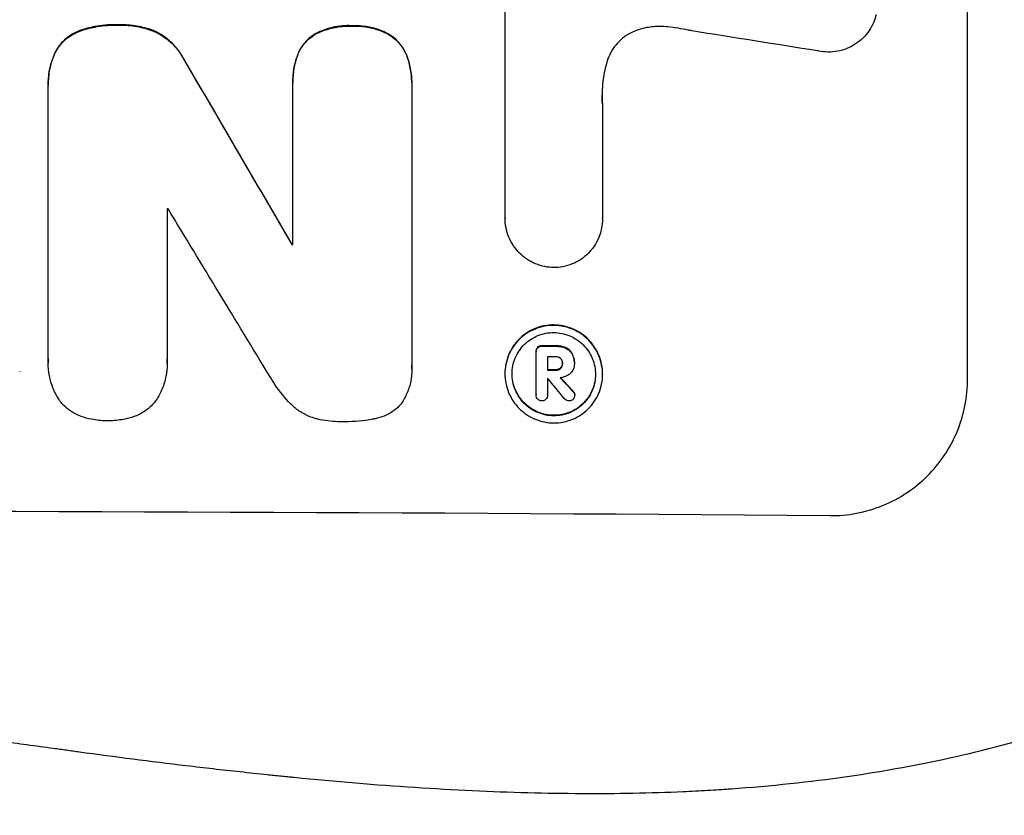
# Model space of a CAD drawing. Units: millimetres. Extents: x -3606 to 5378, y -5019 to 5022.
# Drawn here: x 2449 to 2557, y -3150 to -3064 of the extents above; entities that cross this region are included whole.
import ezdxf

# ---------------------------------------------------------------- set-up
doc = ezdxf.new("R2010")
doc.units = ezdxf.units.MM
doc.header["$LTSCALE"] = 20
doc.layers.add('2d', color=230, linetype='Continuous')

msp = doc.modelspace()

# ---------------------------------------------------------------- linework, layer by layer
at = {"layer": '2d'}
for p, q in [((2552.76, -3102.81), (2552.76, -3027.92)), ((2502.35, -3085.21), (2502.35, -3062.64)), ((2460.17, -3064.15), (2460.17, -3064.21)), ((2485.7, -3064.26), (2485.7, -3064.31)), ((2456, -3064.79), (2456, -3064.84)), ((2464.1, -3064.81), (2464.1, -3064.87)), ((2481.73, -3065.1), (2481.73, -3065.15)), ((2489.61, -3065.14), (2489.61, -3065.19)), ((2453.18, -3067.4), (2453.18, -3067.46)), ((2479.77, -3067.34), (2479.77, -3067.39)), ((2491.59, -3067.4), (2491.59, -3067.45)), ((2467.41, -3068), (2467.41, -3068.05)), ((2452.54, -3070.72), (2452.54, -3070.77)), ((2479.21, -3070.38), (2479.21, -3070.44)), ((2479.21, -3088.11), (2479.21, -3070.7)), ((2492.17, -3070.44), (2492.17, -3070.49)), ((2492.17, -3070.76), (2492.17, -3101.34)), ((2452.54, -3100.6), (2452.54, -3071.06)), ((2512.96, -3072.76), (2512.96, -3085.27)), ((2465.5, -3084.22), (2465.5, -3100.64)), ((2502.35, -3085.2), (2502.35, -3085.25)), ((2512.96, -3085.27), (2512.96, -3085.32)), ((2479.1, -3088.05), (2479.1, -3088.11)), ((2505.9, -3099.31), (2505.9, -3099.37)), ((2506.37, -3099.14), (2506.37, -3099.2)), ((2507.83, -3099.15), (2507.83, -3099.21)), ((2508.89, -3099.34), (2508.89, -3099.39)), ((2505.73, -3099.75), (2505.73, -3099.8)), ((2505.73, -3104.5), (2505.73, -3099.84)), ((2506.98, -3100.35), (2506.98, -3101.81)), ((2509.66, -3099.99), (2509.66, -3100.04)), ((2452.53, -3100.94), (2452.53, -3101)), ((2465.51, -3101.07), (2465.51, -3101.13)), ((2492.18, -3101.71), (2492.18, -3101.76)), ((2507.83, -3101.77), (2507.83, -3101.82)), ((2508.39, -3101.58), (2508.39, -3101.63)), ((2508.6, -3101.03), (2508.6, -3101.08)), ((2509.9, -3100.96), (2509.9, -3101.01)), ((2509.9, -3101.08), (2509.9, -3101.13)), ((2449.44, -3101.91), (2449.44, -3101.96)), ((2502.33, -3102.17), (2502.33, -3102.22)), ((2506.98, -3102.71), (2506.98, -3104.51)), ((2512.98, -3102.23), (2512.98, -3102.28)), ((2505.73, -3104.47), (2505.73, -3104.52)), ((2506.98, -3104.49), (2506.98, -3104.55)), ((2509.77, -3104.12), (2509.77, -3104.17)), ((2509.94, -3104.48), (2509.94, -3104.54))]:
    msp.add_line(p, q, dxfattribs=at)
for centre, major_axis, ratio, start_param, end_param in [((2388.1, -3101.36), (-1097.97, 167.58), 0.051148, 4.584715, 4.597306), ((2388.1, -2989.7), (-1098.71, 1880.86), 0.013322, 4.652291, 4.662964), ((2388.1, -3141.55), (1098, 0), 0.052336, 1.50014, 1.500248), ((2388.1, -3014.17), (-1097.7, 1805.11), 0.014136, 4.654883, 4.664976), ((2388.1, -3145.37), (-1099, 0), 0.052336, 4.629388, 4.629489), ((2388.1, -3156.33), (1099, 0), 0.052336, 1.461635, 1.462972), ((2388.1, -3157.47), (1098, 0), 0.052336, 1.461535, 1.462318), ((2388.1, -3158.94), (1099, 0), 0.052336, 1.461635, 1.462417), ((2388.1, -3159.84), (1097.97, 0), 0.052337, 1.4623, 1.462315), ((2388.1, -3016), (-1097.64, 1329.36), 0.02123, 4.627912, 4.629602), ((2388.1, -3031.24), (-1098.63, 1175.65), 0.024414, 4.627567, 4.62882), ((2388.1, -3174.66), (1099, 0), 0.052336, 1.434197, 1.707396)]:
    msp.add_ellipse(centre, major_axis=major_axis, ratio=ratio, start_param=start_param, end_param=end_param, dxfattribs=at)
at = {"layer": '2d', "extrusion": (0, 0, -1)}
for centre, major_axis, ratio, start_param, end_param in [((2388.1, -2989.7), (-1097.71, 1879.14), 0.013322, 1.620287, 1.63097), ((2388.1, -3145.37), (1098, 0), 0.052336, -1.48782, -1.487719), ((2388.1, -3156.33), (-1098, 0), 0.052336, 1.67872, 1.680058), ((2388.1, -3158.94), (1098, 0), 0.052336, -1.462318, -1.461535), ((2388.1, -3031.24), (-1097.63, 1174.58), 0.024414, 1.654426, 1.655719)]:
    msp.add_ellipse(centre, major_axis=major_axis, ratio=ratio, start_param=start_param, end_param=end_param, dxfattribs=at)
at = {"layer": '2d'}
for points, knots in [([(2542.8, -3063.05), (2542.73, -3063.32), (2542.64, -3063.59), (2542.4, -3064.18), (2542.23, -3064.49), (2541.83, -3065.08), (2541.61, -3065.34), (2541.13, -3065.82), (2540.86, -3066.04), (2540.27, -3066.43), (2539.95, -3066.6), (2539.29, -3066.87), (2538.94, -3066.97), (2538.25, -3067.1), (2537.9, -3067.13), (2537.23, -3067.12), (2536.88, -3067.09), (2536.49, -3067.01), (2536.45, -3067), (2536.4, -3066.99)], [17.536676, 17.536676, 17.536676, 17.536676, 18.331905, 18.331905, 19.347988, 19.347988, 20.36407, 20.36407, 21.385754, 21.385754, 22.407438, 22.407438, 23.429122, 23.429122, 24.450805, 24.450805, 25.47213, 25.47213, 25.595535, 25.595535, 25.595535, 25.595535]), ([(2460.17, -3064.15), (2460.04, -3064.15), (2459.92, -3064.15), (2459.09, -3064.14), (2458.35, -3064.21), (2457.08, -3064.45), (2456.53, -3064.6), (2456, -3064.79)], [50.839997, 50.839997, 50.839997, 50.839997, 51.210254, 51.210254, 53.345866, 53.345866, 54.939125, 54.939125, 54.939125, 54.939125]), ([(2456, -3064.84), (2456.53, -3064.65), (2457.08, -3064.51), (2458.35, -3064.26), (2459.09, -3064.2), (2459.92, -3064.2), (2460.04, -3064.2), (2460.17, -3064.21)], [13.338054, 13.338054, 13.338054, 13.338054, 14.932215, 14.932215, 17.066831, 17.066831, 17.437087, 17.437087, 17.437087, 17.437087]), ([(2464.1, -3064.81), (2463.56, -3064.61), (2463.01, -3064.45), (2461.81, -3064.21), (2461.16, -3064.15), (2460.41, -3064.15), (2460.29, -3064.15), (2460.17, -3064.15)], [41.76408, 41.76408, 41.76408, 41.76408, 43.381523, 43.381523, 45.270419, 45.270419, 45.635991, 45.635991, 45.635991, 45.635991]), ([(2460.17, -3064.21), (2460.29, -3064.2), (2460.41, -3064.2), (2461.16, -3064.2), (2461.81, -3064.26), (2463.01, -3064.5), (2463.56, -3064.66), (2464.1, -3064.87)], [14.722004, 14.722004, 14.722004, 14.722004, 15.087574, 15.087574, 16.975254, 16.975254, 18.593787, 18.593787, 18.593787, 18.593787]), ([(2485.7, -3064.26), (2485.58, -3064.25), (2485.46, -3064.25), (2484.84, -3064.24), (2484.33, -3064.29), (2483.3, -3064.48), (2482.79, -3064.64), (2482.11, -3064.92), (2481.92, -3065), (2481.73, -3065.1)], [35.54138, 35.54138, 35.54138, 35.54138, 35.900479, 35.900479, 37.399136, 37.399136, 38.897794, 38.897794, 39.501956, 39.501956, 39.501956, 39.501956]), ([(2481.73, -3065.15), (2481.92, -3065.06), (2482.11, -3064.97), (2482.79, -3064.69), (2483.3, -3064.54), (2484.33, -3064.34), (2484.84, -3064.3), (2485.46, -3064.3), (2485.58, -3064.3), (2485.7, -3064.31)], [8.363169, 8.363169, 8.363169, 8.363169, 8.967332, 8.967332, 10.466, 10.466, 11.964668, 11.964668, 12.323769, 12.323769, 12.323769, 12.323769]), ([(2489.61, -3065.14), (2489.4, -3065.03), (2489.18, -3064.92), (2488.5, -3064.64), (2488.02, -3064.49), (2487.05, -3064.3), (2486.56, -3064.25), (2485.96, -3064.25), (2485.83, -3064.25), (2485.7, -3064.26)], [30.568525, 30.568525, 30.568525, 30.568525, 31.238676, 31.238676, 32.660592, 32.660592, 34.082507, 34.082507, 34.467656, 34.467656, 34.467656, 34.467656]), ([(2485.7, -3064.31), (2485.83, -3064.3), (2485.96, -3064.3), (2486.56, -3064.3), (2487.05, -3064.35), (2488.02, -3064.54), (2488.5, -3064.69), (2489.18, -3064.98), (2489.4, -3065.08), (2489.61, -3065.19)], [10.973728, 10.973728, 10.973728, 10.973728, 11.358879, 11.358879, 12.780803, 12.780803, 14.202727, 14.202727, 14.872884, 14.872884, 14.872884, 14.872884]), ([(2456, -3064.79), (2455.94, -3064.81), (2455.87, -3064.84), (2455.5, -3064.99), (2455.21, -3065.14), (2454.67, -3065.5), (2454.42, -3065.71), (2453.98, -3066.14), (2453.78, -3066.39), (2453.44, -3066.89), (2453.3, -3067.14), (2453.18, -3067.4)], [23.988393, 23.988393, 23.988393, 23.988393, 24.190058, 24.190058, 25.120866, 25.120866, 26.051674, 26.051674, 26.981418, 26.981418, 27.789535, 27.789535, 27.789535, 27.789535]), ([(2453.18, -3067.46), (2453.3, -3067.2), (2453.44, -3066.95), (2453.78, -3066.45), (2453.98, -3066.2), (2454.42, -3065.76), (2454.67, -3065.56), (2455.21, -3065.2), (2455.5, -3065.04), (2455.87, -3064.89), (2455.94, -3064.86), (2456, -3064.84)], [1.981056, 1.981056, 1.981056, 1.981056, 2.78787, 2.78787, 3.717159, 3.717159, 4.648425, 4.648425, 5.57969, 5.57969, 5.782216, 5.782216, 5.782216, 5.782216]), ([(2467.41, -3068), (2467.28, -3067.75), (2467.13, -3067.5), (2466.72, -3066.89), (2466.43, -3066.54), (2465.82, -3065.92), (2465.47, -3065.63), (2464.78, -3065.16), (2464.45, -3064.97), (2464.1, -3064.81)], [24.036707, 24.036707, 24.036707, 24.036707, 24.845861, 24.845861, 26.152206, 26.152206, 27.46195, 27.46195, 28.542311, 28.542311, 28.542311, 28.542311]), ([(2464.1, -3064.87), (2464.44, -3065.03), (2464.78, -3065.21), (2465.47, -3065.68), (2465.82, -3065.97), (2466.43, -3066.59), (2466.72, -3066.94), (2467.13, -3067.55), (2467.28, -3067.8), (2467.41, -3068.05)], [13.311258, 13.311258, 13.311258, 13.311258, 14.389239, 14.389239, 15.698156, 15.698156, 17.005334, 17.005334, 17.816864, 17.816864, 17.816864, 17.816864]), ([(2481.73, -3065.1), (2481.63, -3065.15), (2481.54, -3065.21), (2481.2, -3065.44), (2480.97, -3065.63), (2480.57, -3066.03), (2480.38, -3066.25), (2480.05, -3066.74), (2479.91, -3067.01), (2479.78, -3067.31), (2479.78, -3067.32), (2479.77, -3067.34)], [22.762149, 22.762149, 22.762149, 22.762149, 23.075182, 23.075182, 23.931294, 23.931294, 24.783909, 24.783909, 25.636523, 25.636523, 25.69213, 25.69213, 25.69213, 25.69213]), ([(2479.77, -3067.39), (2479.78, -3067.38), (2479.78, -3067.36), (2479.91, -3067.06), (2480.05, -3066.8), (2480.38, -3066.3), (2480.57, -3066.08), (2480.97, -3065.68), (2481.2, -3065.49), (2481.54, -3065.26), (2481.63, -3065.21), (2481.73, -3065.15)], [1.649623, 1.649623, 1.649623, 1.649623, 1.705229, 1.705229, 2.557843, 2.557843, 3.410457, 3.410457, 4.266576, 4.266576, 4.579612, 4.579612, 4.579612, 4.579612]), ([(2491.59, -3067.4), (2491.59, -3067.4), (2491.59, -3067.4), (2491.47, -3067.11), (2491.32, -3066.83), (2490.98, -3066.33), (2490.79, -3066.09), (2490.38, -3065.68), (2490.14, -3065.49), (2489.8, -3065.25), (2489.7, -3065.19), (2489.61, -3065.14)], [15.764256, 15.764256, 15.764256, 15.764256, 15.766842, 15.766842, 16.641903, 16.641903, 17.516963, 17.516963, 18.394137, 18.394137, 18.71004, 18.71004, 18.71004, 18.71004]), ([(2489.61, -3065.19), (2489.7, -3065.25), (2489.8, -3065.3), (2490.14, -3065.54), (2490.38, -3065.73), (2490.79, -3066.15), (2490.98, -3066.38), (2491.32, -3066.89), (2491.47, -3067.16), (2491.59, -3067.45), (2491.59, -3067.45), (2491.59, -3067.45)], [9.323445, 9.323445, 9.323445, 9.323445, 9.639348, 9.639348, 10.516527, 10.516527, 11.391589, 11.391589, 12.266651, 12.266651, 12.269239, 12.269239, 12.269239, 12.269239]), ([(2516.87, -3064.69), (2516.74, -3064.74), (2516.61, -3064.78), (2516.17, -3064.97), (2515.85, -3065.13), (2515.28, -3065.51), (2515.01, -3065.73), (2514.55, -3066.2), (2514.33, -3066.46), (2513.94, -3067.03), (2513.78, -3067.34), (2513.58, -3067.81), (2513.53, -3067.95), (2513.48, -3068.1)], [25.47697, 25.47697, 25.47697, 25.47697, 25.860645, 25.860645, 26.858642, 26.858642, 27.856639, 27.856639, 28.847034, 28.847034, 29.837429, 29.837429, 30.283957, 30.283957, 30.283957, 30.283957]), ([(2520.1, -3064.38), (2519.82, -3064.35), (2519.54, -3064.33), (2518.78, -3064.33), (2518.28, -3064.37), (2517.47, -3064.52), (2517.17, -3064.6), (2516.87, -3064.69)], [34.062696, 34.062696, 34.062696, 34.062696, 34.894721, 34.894721, 36.353869, 36.353869, 37.252181, 37.252181, 37.252181, 37.252181]), ([(2522.69, -3064.81), (2522.57, -3064.78), (2522.44, -3064.76), (2521.57, -3064.58), (2520.84, -3064.47), (2520.1, -3064.38)], [115.426806, 115.426806, 115.426806, 115.426806, 115.79961, 115.79961, 117.967016, 117.967016, 117.967016, 117.967016]), ([(2453.18, -3067.4), (2452.97, -3067.93), (2452.81, -3068.47), (2452.59, -3069.59), (2452.54, -3070.16), (2452.54, -3070.72)], [-3.267007, -3.267007, -3.267007, -3.267007, -1.670616, -1.670616, 0, 0, 0, 0]), ([(2452.54, -3071.06), (2452.54, -3070.97), (2452.54, -3070.87), (2452.54, -3070.77), (2452.54, -3070.21), (2452.59, -3069.64), (2452.81, -3068.52), (2452.97, -3067.98), (2453.18, -3067.46)], [-0.292179, -0.292179, -0.292179, -0.292179, 0, 0, 0, 1.669759, 1.669759, 3.266904, 3.266904, 3.266904, 3.266904]), ([(2479.77, -3067.34), (2479.6, -3067.79), (2479.46, -3068.26), (2479.26, -3069.29), (2479.21, -3069.84), (2479.21, -3070.38)], [-2.994112, -2.994112, -2.994112, -2.994112, -1.619709, -1.619709, 0, 0, 0, 0]), ([(2479.21, -3070.7), (2479.21, -3070.61), (2479.21, -3070.52), (2479.21, -3070.44), (2479.21, -3069.9), (2479.26, -3069.34), (2479.46, -3068.32), (2479.6, -3067.85), (2479.77, -3067.39)], [-0.262094, -0.262094, -0.262094, -0.262094, 0, 0, 0, 1.618106, 1.618106, 2.99393, 2.99393, 2.99393, 2.99393]), ([(2492.17, -3070.44), (2492.17, -3069.92), (2492.12, -3069.39), (2491.92, -3068.37), (2491.78, -3067.87), (2491.59, -3067.4)], [24.767517, 24.767517, 24.767517, 24.767517, 26.31394, 26.31394, 27.760055, 27.760055, 27.760055, 27.760055]), ([(2491.59, -3067.45), (2491.78, -3067.92), (2491.92, -3068.42), (2492.12, -3069.44), (2492.17, -3069.98), (2492.17, -3070.58), (2492.17, -3070.67), (2492.17, -3070.76)], [21.775065, 21.775065, 21.775065, 21.775065, 23.221179, 23.221179, 24.767605, 24.767605, 25.035328, 25.035328, 25.035328, 25.035328]), ([(2513.48, -3068.1), (2513.35, -3068.52), (2513.25, -3068.95), (2513, -3070.21), (2512.92, -3071.04), (2512.92, -3071.84), (2512.92, -3072.16), (2512.94, -3072.48), (2512.96, -3072.81)], [-3.666754, -3.666754, -3.666754, -3.666754, -2.413707, -2.413707, 0, 0, 0, 0.961806, 0.961806, 0.961806, 0.961806]), ([(2507.66, -3090.63), (2507.34, -3090.62), (2507.01, -3090.59), (2506.33, -3090.45), (2505.99, -3090.35), (2505.33, -3090.07), (2505.01, -3089.9), (2504.43, -3089.5), (2504.16, -3089.28), (2503.68, -3088.8), (2503.46, -3088.53), (2503.07, -3087.95), (2502.9, -3087.63), (2502.62, -3086.97), (2502.52, -3086.63), (2502.38, -3085.93), (2502.35, -3085.59), (2502.35, -3085.25), (2502.35, -3085.23), (2502.35, -3085.22), (2502.35, -3085.21)], [-8.044351, -8.044351, -8.044351, -8.044351, -7.078048, -7.078048, -6.064919, -6.064919, -5.051791, -5.051791, -4.038662, -4.038662, -3.028996, -3.028996, -2.019331, -2.019331, -1.009665, -1.009665, 0, 0, 0, 0.043565, 0.043565, 0.043565, 0.043565]), ([(2512.96, -3085.27), (2512.96, -3085.28), (2512.96, -3085.3), (2512.96, -3085.65), (2512.93, -3086), (2512.79, -3086.69), (2512.69, -3087.03), (2512.42, -3087.69), (2512.25, -3088), (2511.85, -3088.58), (2511.63, -3088.85), (2511.16, -3089.32), (2510.89, -3089.54), (2510.31, -3089.93), (2509.99, -3090.1), (2509.33, -3090.37), (2508.99, -3090.47), (2508.31, -3090.6), (2507.98, -3090.63), (2507.66, -3090.63)], [16.105136, 16.105136, 16.105136, 16.105136, 16.157481, 16.157481, 17.165666, 17.165666, 18.173852, 18.173852, 19.182037, 19.182037, 20.190223, 20.190223, 21.201955, 21.201955, 22.213688, 22.213688, 23.22542, 23.22542, 24.19191, 24.19191, 24.19191, 24.19191]), ([(2512.98, -3102.23), (2512.98, -3101.89), (2512.94, -3101.55), (2512.81, -3100.86), (2512.71, -3100.52), (2512.44, -3099.86), (2512.27, -3099.55), (2511.88, -3098.97), (2511.66, -3098.7), (2511.19, -3098.23), (2510.92, -3098), (2510.34, -3097.61), (2510.02, -3097.44), (2509.36, -3097.16), (2509.02, -3097.06), (2508.33, -3096.92), (2507.99, -3096.88), (2507.32, -3096.88), (2506.97, -3096.91), (2506.29, -3097.04), (2505.94, -3097.14), (2505.29, -3097.41), (2504.97, -3097.58), (2504.39, -3097.96), (2504.12, -3098.18), (2503.65, -3098.65), (2503.43, -3098.92), (2503.04, -3099.5), (2502.87, -3099.81), (2502.6, -3100.46), (2502.5, -3100.8), (2502.36, -3101.49), (2502.33, -3101.83), (2502.33, -3102.17)], [16.085325, 16.085325, 16.085325, 16.085325, 17.087372, 17.087372, 18.08942, 18.08942, 19.091468, 19.091468, 20.093516, 20.093516, 21.102363, 21.102363, 22.111211, 22.111211, 23.120058, 23.120058, 24.128905, 24.128905, 25.137335, 25.137335, 26.145764, 26.145764, 27.154194, 27.154194, 28.162624, 28.162624, 29.164629, 29.164629, 30.166635, 30.166635, 31.168641, 31.168641, 32.170646, 32.170646, 32.170646, 32.170646]), ([(2502.33, -3102.22), (2502.33, -3101.88), (2502.36, -3101.54), (2502.5, -3100.85), (2502.6, -3100.51), (2502.87, -3099.86), (2503.04, -3099.55), (2503.43, -3098.97), (2503.65, -3098.71), (2504.12, -3098.24), (2504.39, -3098.02), (2504.97, -3097.63), (2505.29, -3097.46), (2505.94, -3097.19), (2506.29, -3097.09), (2506.97, -3096.96), (2507.32, -3096.93), (2507.99, -3096.94), (2508.33, -3096.97), (2509.02, -3097.11), (2509.36, -3097.21), (2510.02, -3097.49), (2510.34, -3097.66), (2510.92, -3098.05), (2511.19, -3098.28), (2511.66, -3098.75), (2511.88, -3099.02), (2512.27, -3099.6), (2512.44, -3099.92), (2512.71, -3100.57), (2512.81, -3100.91), (2512.94, -3101.6), (2512.98, -3101.95), (2512.98, -3102.61), (2512.94, -3102.96), (2512.81, -3103.64), (2512.71, -3103.99), (2512.43, -3104.64), (2512.27, -3104.95), (2511.87, -3105.53), (2511.65, -3105.79), (2511.18, -3106.26), (2510.91, -3106.48), (2510.33, -3106.87), (2510.02, -3107.04), (2509.36, -3107.3), (2509.02, -3107.4), (2508.33, -3107.53), (2507.99, -3107.56), (2507.32, -3107.56), (2506.98, -3107.53), (2506.29, -3107.39), (2505.95, -3107.28), (2505.29, -3107.01), (2504.98, -3106.84), (2504.4, -3106.45), (2504.13, -3106.22), (2503.66, -3105.75), (2503.43, -3105.48), (2503.04, -3104.9), (2502.87, -3104.58), (2502.6, -3103.93), (2502.5, -3103.59), (2502.36, -3102.9), (2502.33, -3102.55), (2502.33, -3102.22)], [0, 0, 0, 0, 1.002005, 1.002005, 2.00401, 2.00401, 3.006015, 3.006015, 4.00802, 4.00802, 5.016461, 5.016461, 6.024902, 6.024902, 7.033343, 7.033343, 8.041783, 8.041783, 9.050643, 9.050643, 10.059502, 10.059502, 11.068362, 11.068362, 12.077221, 12.077221, 13.079268, 13.079268, 14.081315, 14.081315, 15.083363, 15.083363, 16.08541, 16.08541, 17.089097, 17.089097, 18.092783, 18.092783, 19.09647, 19.09647, 20.100157, 20.100157, 21.107377, 21.107377, 22.114598, 22.114598, 23.121818, 23.121818, 24.129038, 24.129038, 25.135981, 25.135981, 26.142924, 26.142924, 27.149866, 27.149866, 28.156809, 28.156809, 29.160312, 29.160312, 30.163816, 30.163816, 31.167319, 31.167319, 32.170823, 32.170823, 32.170823, 32.170823]), ([(2503.11, -3102.22), (2503.11, -3102.51), (2503.14, -3102.8), (2503.25, -3103.39), (2503.34, -3103.68), (2503.57, -3104.24), (2503.72, -3104.51), (2504.05, -3105.01), (2504.24, -3105.24), (2504.64, -3105.64), (2504.87, -3105.83), (2505.37, -3106.17), (2505.64, -3106.31), (2506.2, -3106.55), (2506.49, -3106.64), (2507.08, -3106.76), (2507.37, -3106.78), (2507.94, -3106.79), (2508.23, -3106.76), (2508.82, -3106.65), (2509.11, -3106.56), (2509.67, -3106.34), (2509.94, -3106.19), (2510.44, -3105.86), (2510.67, -3105.68), (2511.07, -3105.28), (2511.26, -3105.05), (2511.59, -3104.56), (2511.74, -3104.29), (2511.97, -3103.73), (2512.06, -3103.44), (2512.17, -3102.85), (2512.2, -3102.56), (2512.2, -3101.99), (2512.17, -3101.7), (2512.06, -3101.11), (2511.97, -3100.82), (2511.74, -3100.26), (2511.59, -3099.99), (2511.26, -3099.49), (2511.07, -3099.26), (2510.67, -3098.86), (2510.44, -3098.67), (2509.94, -3098.33), (2509.68, -3098.18), (2509.12, -3097.95), (2508.82, -3097.86), (2508.24, -3097.74), (2507.94, -3097.71), (2507.37, -3097.71), (2507.07, -3097.73), (2506.49, -3097.85), (2506.2, -3097.93), (2505.63, -3098.16), (2505.37, -3098.3), (2504.87, -3098.64), (2504.64, -3098.82), (2504.24, -3099.22), (2504.05, -3099.45), (2503.72, -3099.94), (2503.57, -3100.21), (2503.34, -3100.77), (2503.25, -3101.06), (2503.14, -3101.64), (2503.11, -3101.94), (2503.11, -3102.22)], [0, 0, 0, 0, 0.856811, 0.856811, 1.713621, 1.713621, 2.570432, 2.570432, 3.427243, 3.427243, 4.286996, 4.286996, 5.146749, 5.146749, 6.006502, 6.006502, 6.866255, 6.866255, 7.72621, 7.72621, 8.586166, 8.586166, 9.446121, 9.446121, 10.306077, 10.306077, 11.163021, 11.163021, 12.019965, 12.019965, 12.87691, 12.87691, 13.733854, 13.733854, 14.589407, 14.589407, 15.44496, 15.44496, 16.300514, 16.300514, 17.156067, 17.156067, 18.017413, 18.017413, 18.878759, 18.878759, 19.740105, 19.740105, 20.601451, 20.601451, 21.462492, 21.462492, 22.323533, 22.323533, 23.184574, 23.184574, 24.045615, 24.045615, 24.901138, 24.901138, 25.75666, 25.75666, 26.612183, 26.612183, 27.467705, 27.467705, 27.467705, 27.467705]), ([(2505.9, -3099.31), (2505.85, -3099.37), (2505.81, -3099.43), (2505.75, -3099.58), (2505.73, -3099.67), (2505.73, -3099.75)], [-0.4574306, -0.4574306, -0.4574306, -0.4574306, -0.2448594, -0.2448594, 0, 0, 0, 0]), ([(2505.73, -3099.84), (2505.73, -3099.83), (2505.73, -3099.81), (2505.73, -3099.8), (2505.73, -3099.72), (2505.75, -3099.63), (2505.81, -3099.48), (2505.85, -3099.42), (2505.9, -3099.37)], [-0.039851, -0.039851, -0.039851, -0.039851, 0, 0, 0, 0.2444874, 0.2444874, 0.4574174, 0.4574174, 0.4574174, 0.4574174]), ([(2506.37, -3099.14), (2506.36, -3099.14), (2506.34, -3099.14), (2506.25, -3099.14), (2506.17, -3099.16), (2506.02, -3099.22), (2505.95, -3099.26), (2505.9, -3099.31)], [2.8291879, 2.8291879, 2.8291879, 2.8291879, 2.8678597, 2.8678597, 3.1072476, 3.1072476, 3.3285449, 3.3285449, 3.3285449, 3.3285449]), ([(2505.9, -3099.37), (2505.95, -3099.32), (2506.02, -3099.27), (2506.17, -3099.21), (2506.25, -3099.2), (2506.34, -3099.2), (2506.36, -3099.2), (2506.37, -3099.2)], [0.4952521, 0.4952521, 0.4952521, 0.4952521, 0.7165514, 0.7165514, 0.9559413, 0.9559413, 0.9946135, 0.9946135, 0.9946135, 0.9946135]), ([(2508.89, -3099.34), (2508.75, -3099.28), (2508.59, -3099.24), (2508.26, -3099.17), (2508.08, -3099.15), (2507.88, -3099.15), (2507.86, -3099.15), (2507.83, -3099.15)], [11.680358, 11.680358, 11.680358, 11.680358, 12.125377, 12.125377, 12.653552, 12.653552, 12.729822, 12.729822, 12.729822, 12.729822]), ([(2507.83, -3099.21), (2507.86, -3099.21), (2507.88, -3099.21), (2508.08, -3099.21), (2508.26, -3099.22), (2508.6, -3099.29), (2508.75, -3099.33), (2508.89, -3099.39)], [4.141263, 4.141263, 4.141263, 4.141263, 4.217535, 4.217535, 4.746561, 4.746561, 5.190835, 5.190835, 5.190835, 5.190835]), ([(2509.66, -3099.99), (2509.59, -3099.87), (2509.51, -3099.77), (2509.29, -3099.55), (2509.12, -3099.43), (2508.92, -3099.35), (2508.91, -3099.34), (2508.89, -3099.34)], [5.2985872, 5.2985872, 5.2985872, 5.2985872, 5.6691581, 5.6691581, 6.2383717, 6.2383717, 6.2811943, 6.2811943, 6.2811943, 6.2811943]), ([(2508.89, -3099.39), (2508.91, -3099.4), (2508.92, -3099.4), (2509.12, -3099.49), (2509.29, -3099.6), (2509.51, -3099.82), (2509.59, -3099.93), (2509.66, -3100.04)], [2.7955056, 2.7955056, 2.7955056, 2.7955056, 2.8383294, 2.8383294, 3.4075498, 3.4075498, 3.778119, 3.778119, 3.778119, 3.778119]), ([(2453.86, -3105.21), (2453.83, -3105.18), (2453.81, -3105.15), (2453.52, -3104.71), (2453.28, -3104.28), (2452.91, -3103.37), (2452.76, -3102.89), (2452.58, -3101.94), (2452.53, -3101.46), (2452.53, -3101), (2452.53, -3100.86), (2452.54, -3100.73), (2452.54, -3100.6)], [-4.287809, -4.287809, -4.287809, -4.287809, -4.174676, -4.174676, -2.783117, -2.783117, -1.391559, -1.391559, 0, 0, 0, 0.39844, 0.39844, 0.39844, 0.39844]), ([(2465.5, -3100.64), (2465.51, -3100.8), (2465.51, -3100.97), (2465.51, -3101.57), (2465.47, -3102.03), (2465.29, -3102.94), (2465.16, -3103.4), (2464.79, -3104.27), (2464.57, -3104.69), (2464.27, -3105.13), (2464.23, -3105.19), (2464.18, -3105.25)], [20.907876, 20.907876, 20.907876, 20.907876, 21.389674, 21.389674, 22.725033, 22.725033, 24.060391, 24.060391, 25.395749, 25.395749, 25.604514, 25.604514, 25.604514, 25.604514]), ([(2508.39, -3100.54), (2508.33, -3100.49), (2508.26, -3100.44), (2508.08, -3100.37), (2507.98, -3100.35), (2507.86, -3100.35), (2507.85, -3100.35), (2507.83, -3100.35)], [3.0394514, 3.0394514, 3.0394514, 3.0394514, 3.2767957, 3.2767957, 3.5752568, 3.5752568, 3.6207868, 3.6207868, 3.6207868, 3.6207868]), ([(2508.6, -3101.08), (2508.61, -3101.07), (2508.61, -3101.05), (2508.61, -3100.95), (2508.59, -3100.86), (2508.52, -3100.7), (2508.47, -3100.62), (2508.4, -3100.55), (2508.39, -3100.55), (2508.39, -3100.54)], [2.011225, 2.011225, 2.011225, 2.011225, 2.0557924, 2.0557924, 2.3119166, 2.3119166, 2.5680409, 2.5680409, 2.5935618, 2.5935618, 2.5935618, 2.5935618]), ([(2509.9, -3100.96), (2509.9, -3100.83), (2509.89, -3100.7), (2509.84, -3100.43), (2509.8, -3100.3), (2509.72, -3100.11), (2509.69, -3100.05), (2509.66, -3099.99)], [6.1783147, 6.1783147, 6.1783147, 6.1783147, 6.5638023, 6.5638023, 6.94929, 6.94929, 7.1478132, 7.1478132, 7.1478132, 7.1478132]), ([(2509.66, -3100.04), (2509.69, -3100.1), (2509.72, -3100.17), (2509.8, -3100.36), (2509.84, -3100.49), (2509.89, -3100.75), (2509.9, -3100.88), (2509.9, -3101.04), (2509.9, -3101.07), (2509.9, -3101.09)], [5.208942, 5.208942, 5.208942, 5.208942, 5.408602, 5.408602, 5.793475, 5.793475, 6.178349, 6.178349, 6.258109, 6.258109, 6.258109, 6.258109]), ([(2492.17, -3101.34), (2492.18, -3101.48), (2492.18, -3101.62), (2492.18, -3102.17), (2492.14, -3102.6), (2491.98, -3103.44), (2491.85, -3103.87), (2491.51, -3104.67), (2491.31, -3105.06), (2491.04, -3105.46), (2491.01, -3105.5), (2490.98, -3105.54)], [19.405851, 19.405851, 19.405851, 19.405851, 19.825526, 19.825526, 21.063308, 21.063308, 22.30109, 22.30109, 23.538871, 23.538871, 23.687934, 23.687934, 23.687934, 23.687934]), ([(2508.39, -3101.58), (2508.32, -3101.63), (2508.25, -3101.67), (2508.07, -3101.75), (2507.96, -3101.77), (2507.85, -3101.77), (2507.84, -3101.77), (2507.83, -3101.77)], [3.1006119, 3.1006119, 3.1006119, 3.1006119, 3.3455915, 3.3455915, 3.6508399, 3.6508399, 3.6823869, 3.6823869, 3.6823869, 3.6823869]), ([(2507.83, -3101.82), (2507.84, -3101.82), (2507.85, -3101.82), (2507.96, -3101.82), (2508.07, -3101.8), (2508.25, -3101.73), (2508.32, -3101.68), (2508.39, -3101.63)], [1.1853777, 1.1853777, 1.1853777, 1.1853777, 1.216925, 1.216925, 1.5221769, 1.5221769, 1.767158, 1.767158, 1.767158, 1.767158]), ([(2508.39, -3101.63), (2508.39, -3101.63), (2508.39, -3101.62), (2508.46, -3101.56), (2508.51, -3101.48), (2508.59, -3101.3), (2508.6, -3101.2), (2508.6, -3101.1), (2508.6, -3101.09), (2508.6, -3101.08)], [1.6341435, 1.6341435, 1.6341435, 1.6341435, 1.6413176, 1.6413176, 1.9142406, 1.9142406, 2.1871636, 2.1871636, 2.2155784, 2.2155784, 2.2155784, 2.2155784]), ([(2508.6, -3101.09), (2508.6, -3101.17), (2508.58, -3101.26), (2508.51, -3101.43), (2508.46, -3101.51), (2508.39, -3101.57), (2508.39, -3101.57), (2508.39, -3101.58)], [2.2133591, 2.2133591, 2.2133591, 2.2133591, 2.4600735, 2.4600735, 2.7329959, 2.7329959, 2.74017, 2.74017, 2.74017, 2.74017]), ([(2509.9, -3101.09), (2509.9, -3101.1), (2509.9, -3101.12), (2509.9, -3101.31), (2509.86, -3101.5), (2509.72, -3101.85), (2509.61, -3102.01), (2509.45, -3102.16), (2509.42, -3102.19), (2509.39, -3102.22)], [4.271685, 4.271685, 4.271685, 4.271685, 4.309185, 4.309185, 4.846899, 4.846899, 5.384614, 5.384614, 5.50558, 5.50558, 5.50558, 5.50558]), ([(2478.97, -3105.49), (2478.35, -3104.85), (2477.77, -3104.14), (2477.04, -3103.06), (2476.85, -3102.75), (2476.67, -3102.42)], [79.341184, 79.341184, 79.341184, 79.341184, 81.992971, 81.992971, 83.048528, 83.048528, 83.048528, 83.048528]), ([(2512.2, -3102.25), (2512.2, -3102.53), (2512.17, -3102.81), (2512.06, -3103.39), (2511.97, -3103.68), (2511.74, -3104.23), (2511.59, -3104.5), (2511.26, -3104.99), (2511.07, -3105.22), (2510.67, -3105.62), (2510.44, -3105.81), (2509.94, -3106.14), (2509.68, -3106.28), (2509.12, -3106.51), (2508.82, -3106.6), (2508.24, -3106.71), (2507.94, -3106.73), (2507.37, -3106.73), (2507.07, -3106.7), (2506.49, -3106.58), (2506.2, -3106.5), (2505.63, -3106.26), (2505.37, -3106.11), (2504.87, -3105.78), (2504.64, -3105.59), (2504.24, -3105.18), (2504.05, -3104.95), (2503.72, -3104.46), (2503.57, -3104.19), (2503.34, -3103.63), (2503.25, -3103.34), (2503.14, -3102.76), (2503.11, -3102.47), (2503.11, -3102.2)], [13.760124, 13.760124, 13.760124, 13.760124, 14.589332, 14.589332, 15.444886, 15.444886, 16.30044, 16.30044, 17.155994, 17.155994, 18.017329, 18.017329, 18.878665, 18.878665, 19.740001, 19.740001, 20.601337, 20.601337, 21.462368, 21.462368, 22.3234, 22.3234, 23.184431, 23.184431, 24.045462, 24.045462, 24.900985, 24.900985, 25.756508, 25.756508, 26.612032, 26.612032, 27.441233, 27.441233, 27.441233, 27.441233]), ([(2509.39, -3102.22), (2509.35, -3102.25), (2509.3, -3102.29), (2509.14, -3102.4), (2509.01, -3102.46), (2508.76, -3102.57), (2508.62, -3102.61), (2508.45, -3102.64), (2508.4, -3102.65), (2508.36, -3102.65)], [8.092897, 8.092897, 8.092897, 8.092897, 8.264518, 8.264518, 8.65959, 8.65959, 9.054662, 9.054662, 9.17526, 9.17526, 9.17526, 9.17526]), ([(2537.76, -3117.67), (2538.7, -3117.68), (2539.67, -3117.6), (2541.61, -3117.23), (2542.58, -3116.95), (2544.43, -3116.2), (2545.32, -3115.72), (2546.96, -3114.63), (2547.72, -3114.01), (2549.05, -3112.69), (2549.67, -3111.94), (2550.76, -3110.32), (2551.24, -3109.44), (2552, -3107.61), (2552.29, -3106.65), (2552.67, -3104.72), (2552.76, -3103.75), (2552.76, -3102.81)], [-22.717175, -22.717175, -22.717175, -22.717175, -19.861909, -19.861909, -17.006642, -17.006642, -14.151375, -14.151375, -11.296109, -11.296109, -8.472082, -8.472082, -5.648054, -5.648054, -2.824027, -2.824027, 0, 0, 0, 0]), ([(2505.89, -3104.97), (2505.85, -3104.92), (2505.81, -3104.85), (2505.75, -3104.7), (2505.73, -3104.61), (2505.73, -3104.52), (2505.73, -3104.52), (2505.73, -3104.51), (2505.73, -3104.5)], [-0.4624536, -0.4624536, -0.4624536, -0.4624536, -0.2570487, -0.2570487, 0, 0, 0, 0.0225595, 0.0225595, 0.0225595, 0.0225595]), ([(2506.35, -3105.15), (2506.34, -3105.15), (2506.34, -3105.15), (2506.25, -3105.15), (2506.17, -3105.14), (2506.02, -3105.07), (2505.95, -3105.03), (2505.9, -3104.97), (2505.9, -3104.97), (2505.89, -3104.97)], [2.7405656, 2.7405656, 2.7405656, 2.7405656, 2.7645335, 2.7645335, 2.9956469, 2.9956469, 3.2267604, 3.2267604, 3.2314088, 3.2314088, 3.2314088, 3.2314088]), ([(2506.71, -3105.06), (2506.68, -3105.08), (2506.65, -3105.09), (2506.54, -3105.14), (2506.45, -3105.15), (2506.36, -3105.15), (2506.36, -3105.15), (2506.35, -3105.15)], [2.6460927, 2.6460927, 2.6460927, 2.6460927, 2.7428173, 2.7428173, 2.9926292, 2.9926292, 3.0044735, 3.0044735, 3.0044735, 3.0044735]), ([(2506.98, -3104.51), (2506.98, -3104.52), (2506.98, -3104.53), (2506.98, -3104.63), (2506.96, -3104.71), (2506.9, -3104.86), (2506.85, -3104.93), (2506.77, -3105.01), (2506.74, -3105.04), (2506.71, -3105.06)], [1.8581553, 1.8581553, 1.8581553, 1.8581553, 1.8950935, 1.8950935, 2.1312173, 2.1312173, 2.3673412, 2.3673412, 2.477136, 2.477136, 2.477136, 2.477136]), ([(2509.32, -3105.17), (2509.32, -3105.17), (2509.32, -3105.17), (2509.24, -3105.17), (2509.15, -3105.15), (2508.99, -3105.09), (2508.92, -3105.04), (2508.85, -3104.97), (2508.85, -3104.96), (2508.84, -3104.95)], [2.9024974, 2.9024974, 2.9024974, 2.9024974, 2.904066, 2.904066, 3.1464977, 3.1464977, 3.3889295, 3.3889295, 3.4276784, 3.4276784, 3.4276784, 3.4276784]), ([(2509.76, -3104.98), (2509.76, -3104.99), (2509.75, -3104.99), (2509.69, -3105.05), (2509.62, -3105.09), (2509.47, -3105.16), (2509.39, -3105.17), (2509.32, -3105.17)], [2.2879706, 2.2879706, 2.2879706, 2.2879706, 2.3052489, 2.3052489, 2.5362704, 2.5362704, 2.7657972, 2.7657972, 2.7657972, 2.7657972]), ([(2509.94, -3104.54), (2509.94, -3104.62), (2509.92, -3104.7), (2509.86, -3104.86), (2509.81, -3104.93), (2509.76, -3104.98)], [1.9928936, 1.9928936, 1.9928936, 1.9928936, 2.2359896, 2.2359896, 2.4678962, 2.4678962, 2.4678962, 2.4678962]), ([(2509.94, -3104.48), (2509.94, -3104.42), (2509.93, -3104.36), (2509.87, -3104.23), (2509.83, -3104.17), (2509.78, -3104.12), (2509.78, -3104.12), (2509.77, -3104.12)], [1.6350429, 1.6350429, 1.6350429, 1.6350429, 1.8150534, 1.8150534, 2.0164082, 2.0164082, 2.030894, 2.030894, 2.030894, 2.030894]), ([(2509.77, -3104.17), (2509.78, -3104.17), (2509.78, -3104.18), (2509.83, -3104.23), (2509.87, -3104.29), (2509.93, -3104.41), (2509.94, -3104.47), (2509.94, -3104.54)], [1.1965117, 1.1965117, 1.1965117, 1.1965117, 1.2109976, 1.2109976, 1.4123529, 1.4123529, 1.5923639, 1.5923639, 1.5923639, 1.5923639]), ([(2456.12, -3106.85), (2456.04, -3106.82), (2455.97, -3106.79), (2455.58, -3106.63), (2455.28, -3106.47), (2454.73, -3106.1), (2454.47, -3105.88), (2454.11, -3105.52), (2453.98, -3105.37), (2453.86, -3105.21)], [24.67174, 24.67174, 24.67174, 24.67174, 24.892582, 24.892582, 25.850855, 25.850855, 26.809129, 26.809129, 27.391418, 27.391418, 27.391418, 27.391418]), ([(2464.18, -3105.25), (2464.06, -3105.41), (2463.93, -3105.56), (2463.56, -3105.92), (2463.31, -3106.13), (2462.76, -3106.49), (2462.47, -3106.65), (2462.08, -3106.81), (2462, -3106.84), (2461.92, -3106.87)], [18.343228, 18.343228, 18.343228, 18.343228, 18.933984, 18.933984, 19.881462, 19.881462, 20.82894, 20.82894, 21.067482, 21.067482, 21.067482, 21.067482]), ([(2481.71, -3107.1), (2481.46, -3107.03), (2481.22, -3106.95), (2480.61, -3106.69), (2480.24, -3106.49), (2479.57, -3106.04), (2479.26, -3105.78), (2478.98, -3105.5), (2478.97, -3105.49), (2478.97, -3105.49)], [29.593363, 29.593363, 29.593363, 29.593363, 30.31492, 30.31492, 31.48288, 31.48288, 32.65084, 32.65084, 32.673431, 32.673431, 32.673431, 32.673431]), ([(2490.98, -3105.54), (2490.91, -3105.61), (2490.85, -3105.68), (2490.56, -3105.97), (2490.31, -3106.18), (2489.76, -3106.54), (2489.47, -3106.7), (2488.85, -3106.95), (2488.53, -3107.04), (2488.16, -3107.11), (2488.1, -3107.12), (2488.05, -3107.13)], [18.507657, 18.507657, 18.507657, 18.507657, 18.7951, 18.7951, 19.736285, 19.736285, 20.677469, 20.677469, 21.618654, 21.618654, 21.777593, 21.777593, 21.777593, 21.777593]), ([(2459.01, -3107.33), (2458.97, -3107.33), (2458.92, -3107.33), (2458.35, -3107.33), (2457.81, -3107.27), (2456.88, -3107.09), (2456.49, -3106.98), (2456.12, -3106.85)], [37.586507, 37.586507, 37.586507, 37.586507, 37.724017, 37.724017, 39.297304, 39.297304, 40.435727, 40.435727, 40.435727, 40.435727]), ([(2461.92, -3106.87), (2461.54, -3107), (2461.15, -3107.1), (2460.23, -3107.28), (2459.68, -3107.33), (2459.11, -3107.33), (2459.06, -3107.33), (2459.01, -3107.33)], [34.965334, 34.965334, 34.965334, 34.965334, 36.104394, 36.104394, 37.676306, 37.676306, 37.824653, 37.824653, 37.824653, 37.824653]), ([(2484.66, -3107.43), (2484.57, -3107.43), (2484.47, -3107.43), (2483.67, -3107.43), (2482.93, -3107.36), (2482.03, -3107.18), (2481.87, -3107.14), (2481.71, -3107.1)], [51.352742, 51.352742, 51.352742, 51.352742, 51.631237, 51.631237, 53.784303, 53.784303, 54.256047, 54.256047, 54.256047, 54.256047]), ([(2488.05, -3107.13), (2488.01, -3107.14), (2487.97, -3107.15), (2486.92, -3107.35), (2485.9, -3107.44), (2484.83, -3107.43), (2484.75, -3107.43), (2484.66, -3107.43)], [67.958733, 67.958733, 67.958733, 67.958733, 68.076278, 68.076278, 71.040353, 71.040353, 71.295202, 71.295202, 71.295202, 71.295202]), ([(2203.1, -3137.07), (2209.8, -3139.91), (2217, -3142.21), (2228.57, -3144.82), (2232.56, -3145.55), (2238.72, -3146.44), (2240.81, -3146.7), (2243.99, -3147.04), (2245.59, -3147.2), (2247.48, -3147.36), (2248.43, -3147.44), (2248.9, -3147.47), (2249.14, -3147.49), (2249.26, -3147.5), (2249.32, -3147.5), (2249.35, -3147.5), (2249.36, -3147.51), (2249.37, -3147.51), (2256.38, -3148.02), (2263.89, -3148.17), (2275.92, -3147.88), (2280.05, -3147.69), (2286.45, -3147.29), (2288.61, -3147.13), (2291.9, -3146.86), (2293.56, -3146.71), (2295.52, -3146.53), (2296.5, -3146.44), (2297, -3146.39), (2297.24, -3146.37), (2297.37, -3146.35), (2297.43, -3146.35), (2297.46, -3146.34), (2297.47, -3146.34), (2297.48, -3146.34), (2297.49, -3146.34), (2300.76, -3146.02), (2304.35, -3145.62), (2310.21, -3144.92), (2312.25, -3144.67), (2315.42, -3144.26), (2317.04, -3144.06), (2318.98, -3143.8), (2319.96, -3143.67), (2320.46, -3143.6), (2320.7, -3143.57), (2320.83, -3143.55), (2320.89, -3143.55), (2320.92, -3143.54), (2320.94, -3143.54), (2320.95, -3143.54), (2324.76, -3143.03), (2330.48, -3142.26), (2337.15, -3141.35), (2340.48, -3140.89), (2342.15, -3140.66), (2342.98, -3140.55), (2343.4, -3140.49), (2343.61, -3140.46), (2343.71, -3140.45), (2343.75, -3140.44), (2343.78, -3140.44), (2343.8, -3140.44), (2347.11, -3139.98), (2350.74, -3139.53), (2355.69, -3138.97), (2356.83, -3138.85), (2358, -3138.72), (2358.26, -3138.69), (2358.39, -3138.68), (2358.76, -3138.64), (2359.49, -3138.56), (2362.14, -3138.29), (2364.46, -3138.07), (2367.17, -3137.84), (2368.16, -3137.76), (2369.14, -3137.68), (2369.28, -3137.67), (2369.31, -3137.67), (2369.37, -3137.66), (2369.46, -3137.65), (2369.8, -3137.63), (2370.59, -3137.57), (2373.26, -3137.38), (2377.52, -3137.13), (2381.16, -3137), (2383.84, -3136.94), (2385.17, -3136.91), (2386.69, -3136.9), (2387.45, -3136.89), (2387.77, -3136.89), (2387.99, -3136.89), (2388.1, -3136.89), (2391.56, -3136.89), (2395.09, -3136.97), (2400.63, -3137.23), (2402.52, -3137.33), (2405.41, -3137.53), (2406.88, -3137.63), (2408.61, -3137.76), (2409.48, -3137.84), (2409.92, -3137.87), (2410.14, -3137.89), (2410.25, -3137.9), (2410.31, -3137.9), (2410.33, -3137.91), (2410.35, -3137.91), (2410.36, -3137.91), (2413.56, -3138.18), (2417.05, -3138.52), (2422.7, -3139.13), (2424.66, -3139.36), (2427.69, -3139.72), (2429.24, -3139.9), (2431.09, -3140.13), (2432.03, -3140.25), (2432.5, -3140.31), (2432.74, -3140.34), (2432.85, -3140.36), (2432.91, -3140.36), (2432.94, -3140.37), (2432.96, -3140.37), (2436.81, -3140.86), (2442.56, -3141.61), (2449.27, -3142.51), (2452.62, -3142.96), (2454.29, -3143.19), (2455.01, -3143.29), (2455.49, -3143.36), (2455.73, -3143.39), (2459.82, -3143.96), (2463.7, -3144.45), (2469.55, -3145.15), (2472.48, -3145.48), (2475.92, -3145.85), (2477.64, -3146.03), (2478.51, -3146.12), (2478.94, -3146.16), (2479.15, -3146.18), (2479.26, -3146.19), (2479.31, -3146.2), (2479.34, -3146.2), (2479.35, -3146.2), (2479.36, -3146.2), (2488.41, -3147.1), (2496.89, -3147.66), (2508.8, -3147.97), (2512.63, -3147.99), (2518.17, -3147.89), (2519.98, -3147.83), (2522.65, -3147.71), (2523.97, -3147.65), (2525.49, -3147.56), (2526.24, -3147.51), (2526.61, -3147.48), (2526.8, -3147.47), (2526.9, -3147.46), (2526.94, -3147.46), (2526.96, -3147.46), (2526.98, -3147.46), (2526.98, -3147.45), (2535.66, -3146.84), (2543.84, -3145.66), (2559.21, -3142.2), (2566.4, -3139.91), (2573.1, -3137.07)], [0, 0, 0, 0, 0.0625, 0.0625, 0.09375, 0.09375, 0.109375, 0.109375, 0.117188, 0.121094, 0.123047, 0.124023, 0.124512, 0.124756, 0.124878, 0.124939, 0.124939, 0.125, 0.125, 0.1875, 0.1875, 0.21875, 0.21875, 0.234375, 0.234375, 0.242188, 0.246094, 0.248047, 0.249023, 0.249512, 0.249756, 0.249878, 0.249939, 0.249969, 0.249969, 0.25, 0.25, 0.28125, 0.28125, 0.296875, 0.296875, 0.304688, 0.308594, 0.310547, 0.311523, 0.312012, 0.312256, 0.312378, 0.312439, 0.312439, 0.3125, 0.3125, 0.34375, 0.359375, 0.367188, 0.371094, 0.373047, 0.374023, 0.374512, 0.374756, 0.374878, 0.374878, 0.375, 0.375, 0.40625, 0.40625, 0.414063, 0.415039, 0.415039, 0.416016, 0.416016, 0.417969, 0.421875, 0.4375, 0.4375, 0.445313, 0.446289, 0.446289, 0.446533, 0.446533, 0.446777, 0.447266, 0.449219, 0.453125, 0.46875, 0.484375, 0.484375, 0.492188, 0.496094, 0.498047, 0.499023, 0.499023, 0.5, 0.5, 0.53125, 0.53125, 0.546875, 0.546875, 0.554688, 0.558594, 0.560547, 0.561523, 0.562012, 0.562256, 0.562378, 0.562439, 0.562439, 0.5625, 0.5625, 0.59375, 0.59375, 0.609375, 0.609375, 0.617188, 0.621094, 0.623047, 0.624023, 0.624512, 0.624756, 0.624878, 0.624878, 0.625, 0.625, 0.65625, 0.671875, 0.679688, 0.683594, 0.685547, 0.685547, 0.6875, 0.6875, 0.71875, 0.71875, 0.734375, 0.742188, 0.746094, 0.748047, 0.749023, 0.749512, 0.749756, 0.749878, 0.749939, 0.749939, 0.75, 0.75, 0.8125, 0.8125, 0.84375, 0.84375, 0.859375, 0.859375, 0.867188, 0.871094, 0.873047, 0.874023, 0.874512, 0.874756, 0.874878, 0.874939, 0.874939, 0.875, 0.875, 0.9375, 0.9375, 1, 1, 1, 1]), ([(2581.42, -3150.13), (2577.87, -3151.62), (2574.19, -3153.11), (2568.51, -3155.33), (2566.59, -3156.07), (2563.66, -3157.18), (2562.18, -3157.73), (2560.44, -3158.37), (2559.56, -3158.69), (2559.12, -3158.85), (2558.9, -3158.93), (2558.81, -3158.97), (2558.75, -3158.99), (2558.71, -3159), (2555.31, -3160.24), (2551.73, -3161.5), (2546.04, -3163.42), (2544.09, -3164.06), (2541.09, -3165.03), (2539.57, -3165.52), (2537.76, -3166.09), (2536.85, -3166.37), (2536.39, -3166.52), (2536.16, -3166.59), (2536.04, -3166.62), (2535.99, -3166.64), (2535.97, -3166.65), (2535.96, -3166.65), (2535.95, -3166.65), (2533.02, -3167.56), (2529.64, -3168.58), (2523.88, -3170.23), (2521.84, -3170.8), (2518.61, -3171.68), (2517.5, -3171.98), (2515.8, -3172.43), (2514.94, -3172.66), (2513.91, -3172.93), (2513.39, -3173.06), (2513.13, -3173.13), (2513, -3173.16), (2512.95, -3173.17), (2512.92, -3173.18), (2512.9, -3173.19), (2512.88, -3173.19), (2506.74, -3174.78), (2501.68, -3175.96), (2495.79, -3177.28), (2494.11, -3177.65), (2492, -3178.1), (2491.37, -3178.23), (2490.53, -3178.41), (2490.14, -3178.49), (2489.72, -3178.58), (2489.53, -3178.62), (2489.43, -3178.64), (2489.39, -3178.65), (2489.37, -3178.65), (2489.36, -3178.65), (2489.36, -3178.65), (2489.36, -3178.65), (2489.33, -3178.66), (2484.84, -3179.58), (2480.56, -3180.41), (2474.49, -3181.5), (2472.52, -3181.84), (2469.65, -3182.32), (2468.24, -3182.55), (2466.62, -3182.81), (2465.82, -3182.93), (2465.42, -3183), (2465.22, -3183.03), (2465.13, -3183.04), (2465.1, -3183.05), (2465.08, -3183.05), (2465.07, -3183.05), (2465.05, -3183.06), (2460.62, -3183.74), (2456.31, -3184.36), (2450.04, -3185.16), (2447.98, -3185.42), (2444.93, -3185.77), (2443.42, -3185.94), (2441.68, -3186.13), (2440.81, -3186.23), (2440.37, -3186.27), (2440.16, -3186.29), (2440.07, -3186.3), (2440.02, -3186.31), (2440, -3186.31), (2439.97, -3186.31), (2430.69, -3187.28), (2421.71, -3187.96), (2408.75, -3188.6), (2404.51, -3188.76), (2398.26, -3188.91), (2396.2, -3188.95), (2393.15, -3188.99), (2391.62, -3189), (2389.86, -3189.01), (2388.98, -3189.01), (2388.55, -3189.01), (2388.36, -3189.01), (2388.27, -3189.01), (2388.23, -3189.01), (2388.18, -3189.01), (2388.17, -3189.01), (2388.13, -3189.01), (2388.12, -3189.01), (2388.1, -3189.01)], [0, 0, 0, 0, 0.0312679, 0.0312679, 0.0469018, 0.0469018, 0.0547188, 0.0586273, 0.0605815, 0.0615586, 0.0620472, 0.0622915, 0.0622915, 0.0625358, 0.0625358, 0.0938036, 0.0938036, 0.1094376, 0.1094376, 0.1172546, 0.121163, 0.1231173, 0.1240944, 0.124583, 0.1248272, 0.1249494, 0.1249494, 0.1250105, 0.1250105, 0.1250715, 0.1563394, 0.1563394, 0.1719734, 0.1719734, 0.1797903, 0.1797903, 0.1836988, 0.1856531, 0.1866302, 0.1871187, 0.187363, 0.1874852, 0.1874852, 0.1875462, 0.1875462, 0.1876073, 0.2188752, 0.2188752, 0.2345091, 0.2345091, 0.2423261, 0.2423261, 0.2462346, 0.2481888, 0.2491659, 0.2496545, 0.2498988, 0.2499598, 0.2499904, 0.2499904, 0.2500209, 0.2500209, 0.2501431, 0.2814109, 0.2814109, 0.2970449, 0.2970449, 0.3048619, 0.3087703, 0.3107246, 0.3117017, 0.3121903, 0.3124345, 0.3124956, 0.3124956, 0.3125567, 0.3125567, 0.3126788, 0.3439467, 0.3439467, 0.3595806, 0.3595806, 0.3673976, 0.3713061, 0.3732603, 0.3742375, 0.374726, 0.3749703, 0.3749703, 0.3750924, 0.3750924, 0.3752146, 0.4377504, 0.4377504, 0.4690182, 0.4690182, 0.4846522, 0.4846522, 0.4924691, 0.4963776, 0.4983319, 0.499309, 0.4997976, 0.4997976, 0.5000418, 0.5000418, 0.500164, 0.500164, 0.5002861, 0.5002861, 0.5002861, 0.5002861])]:
    msp.add_open_spline(points, degree=3, knots=knots, dxfattribs=at)
for points in [[(2512.96, -3072.76), (2512.94, -3072.44), (2512.92, -3072.13), (2512.92, -3071.81)], [(2502.35, -3085.15), (2502.35, -3085.17), (2502.35, -3085.18), (2502.35, -3085.2)], [(2512.96, -3085.27), (2512.96, -3085.25), (2512.96, -3085.23), (2512.96, -3085.21)], [(2452.54, -3100.54), (2452.54, -3100.68), (2452.53, -3100.81), (2452.53, -3100.94)], [(2465.51, -3101.07), (2465.51, -3100.91), (2465.51, -3100.75), (2465.5, -3100.59)], [(2492.18, -3101.71), (2492.18, -3101.57), (2492.18, -3101.43), (2492.17, -3101.28)], [(2508.61, -3101.01), (2508.6, -3101.02), (2508.6, -3101.03), (2508.6, -3101.03)], [(2505.73, -3104.45), (2505.73, -3104.46), (2505.73, -3104.46), (2505.73, -3104.47)], [(2506.98, -3104.49), (2506.98, -3104.48), (2506.98, -3104.47), (2506.98, -3104.46)]]:
    msp.add_open_spline(points, degree=3, dxfattribs=at)

doc.saveas('drawing.dxf')
